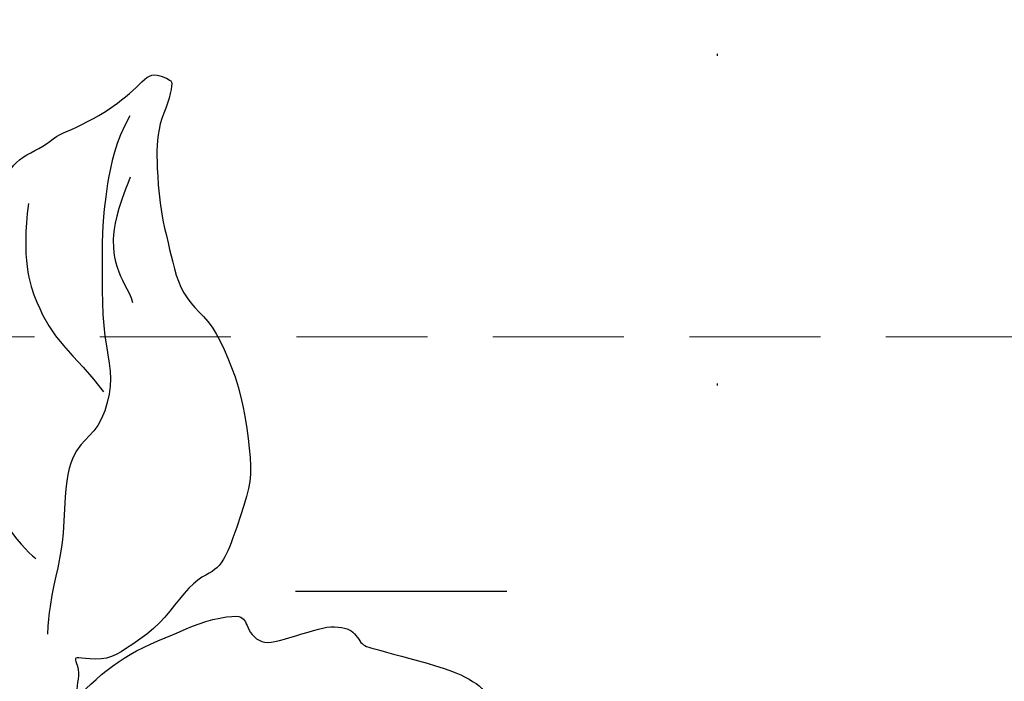
# Model space of a CAD drawing. Units: millimetres. Extents: x 4237 to 8437, y 3463 to 4948.
# Drawn here: x 6927 to 6975, y 4138 to 4170 of the extents above; entities that cross this region are included whole.
import ezdxf
from ezdxf.xclip import XClip

# ---------------------------------------------------------------- set-up
doc = ezdxf.new("R2010")
doc.units = ezdxf.units.MM
doc.header["$XCLIPFRAME"] = 2
doc.linetypes.add('DOT', pattern=[6.35, 0, -6.35])
doc.linetypes.add('HIDDEN', pattern=[9.524999999999999, 6.35, -3.175])
for name, color, linetype in [('A-04.尺寸標註', 4, 'Continuous'), ('H-08.木作(細線)', 8, 'Continuous'), ('IE-DIM', 3, 'Continuous'), ('文字', 4, 'Continuous'), ('格子', 1, 'Continuous')]:
    doc.layers.add(name, color=color, linetype=linetype)
doc.styles.add('CHINA', font='SIMPLEX.shx')
doc.styles.add('新細明體', font='txt')
doc.dimstyles.new('5', dxfattribs={"dimtxt": 12.5, "dimasz": 3.75, "dimexe": 2.5, "dimexo": 2.5, "dimgap": 1.5, "dimtad": 2, "dimdec": 0, "dimtxsty": '新細明體', "dimblk": 'ARCHTICK', "dimcen": 5, "dimclrd": 8, "dimclre": 8, "dimclrt": 4, "dimadec": 0, "dimazin": 0, "dimtfac": 1, "dimtdec": 0, "dimtix": 1, "dimtmove": 2, "dimatfit": 3, "dimldrblk": 'OPEN90', "dimfxl": 1.25, "dimlwd": 9, "dimlwe": 9, "dimarcsym": 0})
doc.dimstyles.new('DN-1', dxfattribs={"dimtxt": 2.6, "dimasz": 1, "dimexe": 1, "dimexo": 2, "dimgap": 0.5, "dimtad": 1, "dimdec": 0, "dimzin": 9, "dimdsep": 46, "dimtxsty": 'CHINA', "dimblk": 'ARCHTICK', "dimcen": 2, "dimdle": 1, "dimclrd": 5, "dimclre": 8, "dimclrt": 4, "dimadec": 1, "dimazin": 2, "dimtfac": 0.4166666666666667, "dimtdec": 0, "dimtix": 1, "dimtmove": 2, "dimatfit": 0, "dimldrblk": 'CCC', "dimfxl": 4, "dimfxlon": 1, "dimtzin": 0, "dimlwd": 25, "dimlwe": 25, "dimarcsym": 0})

# ---------------------------------------------------------------- blocks, each defined once
blk = doc.blocks.new('SE-21167L')
at = {"layer": 'H-08.木作(細線)'}
for points in [[(-46.71259309665766, 65.41597761627054), (-47.94406934973085, 66.80423384858295), (-48.32298488193192, 67.4142254156177), (-48.64927340007853, 67.90852896333672), (-48.6176971916575, 68.47645204438595), (-48.30193407629849, 69.54919568885816), (-48.17290559096728, 70.70592698687688), (-48.2467473866418, 71.58078889577882), (-48.51046926388517, 72.26592194539262), (-48.99571652797749, 73.35159412102075), (-49.32273210951826, 73.85753859189572), (-49.85077814065153, 73.96666886296589), (-50.12151695310604, 74.0854358896031), (-50.96015002706554, 74.24379178410163), (-51.24409561080392, 74.32296994287753), (-51.8317989979987, 74.1052305350313), (-52.2213997837971, 73.92048163892468), (-52.65722426929278, 73.50479704578174), (-52.7232581260032, 73.45860982174054), (-52.80910317099188, 73.44541353249224), (-53.60253559047123, 74.25869191199308), (-54.24306503171101, 74.67437650519423), (-54.72511424816912, 74.91191055846866), (-54.98372296185698, 75.03387799294433), (-57.05719121859875, 75.03387799294433), (-57.49301673541777, 74.77409632503986), (-58.15335633361246, 74.2264484159532), (-58.47295071213739, 73.89131038216874), (-58.81266154244076, 73.65535707492381), (-58.80437611363595, 73.47735712252324), (-58.85823243198683, 73.20000874309335), (-59.0032315608114, 73.0758226805483), (-59.26949764427263, 73.02583735156804), (-60.00277665449539, 73.06723242375301), (-60.50405643985141, 73.09206963627366), (-60.71119731583167, 73.12104673666181), (-60.85205373022472, 72.92234903667122), (-61.05090814607684, 72.68225626449566), (-61.34504808677593, 72.5042563120951), (-61.29533448279835, 72.18965190241579), (-61.31913678511046, 71.70668302691774), (-61.00774017523509, 71.17706585879205), (-60.66321525711101, 70.61434777633986), (-60.37832088139839, 70.3627798964153), (-60.23918569931993, 70.18403377436334), (-60.36506976431701, 70.15093285997864), (-61.18662767717615, 70.03176906058798), (-61.86905040789861, 69.63455597305438), (-62.51834586169571, 69.30354556028033), (-63.34802522731479, 68.96403921931051), (-63.71242527401773, 68.63302880647825), (-63.69917415699456, 68.44104240328306), (-63.44078098400496, 68.14975283393869), (-63.08300598018104, 67.8915646019741), (-62.71197985927574, 67.63999629905447), (-62.4999650803511, 67.47449130413588), (-62.43371052638395, 67.35532708180835), (-62.71688573237043, 66.22845610539662), (-62.98178328661015, 65.4661571016768), (-62.86485705507221, 64.71273007197306), (-62.62115159397945, 63.6963315414032), (-62.59995950089069, 62.79639511770802), (-62.2509670102736, 61.9769599926658), (-62.36752197536407, 60.28296201868216), (-62.44169275427703, 59.04422608483583), (-62.46872919949237, 57.78105605620658), (-62.55368526768871, 56.64567307772813), (-62.55368526768871, 56.4016189230606), (-62.77669365762267, 56.36978573567467), (-63.70058806322049, 56.65628399915295), (-65.36784548737342, 57.10194862261415), (-66.50412903213874, 57.3778359646094), (-67.94837703509256, 57.59005693189101), (-68.776696121844, 57.65372330666287), (-69.891741165251, 57.72800060291775), (-70.58200689894147, 57.65372330666287), (-70.66696193587268, 57.51577963563614), (-71.61209484288702, 57.44150233938126), (-71.9306795829907, 57.22928094916278), (-71.90944005030906, 56.76239448279375), (-71.61209484288702, 56.7199503739248), (-69.46819528506603, 55.65893182938453), (-68.07555950130336, 54.74255683174124), (-66.02057206153404, 53.35102489776909), (-64.8317357560154, 51.55221462313784), (-62.6051015406847, 49.18380619265372), (-61.04263199894922, 47.35105662030401), (-59.9217291965615, 46.34983232076047), (-58.34227627905784, 45.70497551187873), (-55.79477094131289, 44.55102204607101), (-53.60391649522353, 43.8213163583423), (-52.80569886427838, 43.31221885542618), (-51.52954482357018, 42.04864317108877), (-50.52752565179253, 40.89468970528105), (-50.15389241557568, 40.4874117875006), (-50.10294228821294, 40.30074290052289), (-50.74830953706987, 40.50438164785737), (-52.05602947319858, 40.72499025560683), (-53.4996153843822, 41.20014761487255), (-55.28286881139502, 41.25105761893792), (-56.72645472257864, 41.11529831303051), (-58.45875905349385, 40.53832136857091), (-59.49474394560093, 39.92740470345598), (-60.64961246831808, 38.99406026839279), (-61.44783113058656, 38.41708332399139), (-61.95733240438858, 38.06071541033452), (-62.5517505571479, 37.63646763219731), (-62.85745029017562, 37.60252791148378), (-63.29901806078851, 37.5007083262899), (-63.70661907986505, 37.16131027298979), (-64.31802060839254, 36.56736346823163), (-64.25008710520342, 36.09220610902412), (-63.65312474622624, 35.23413428600179), (-62.49431461183121, 35.03230005089426), (-61.5693930357811, 34.98980856622802), (-61.30361062992597, 34.91544878523564), (-60.26142868259922, 33.95466104289517), (-59.19830009056022, 33.5085006650188), (-58.5285292941262, 32.94548944447888), (-58.16706534591503, 32.49932906666072), (-57.81623302400112, 31.94694061152404), (-57.46536151284818, 31.00897999206791), (-57.444099291577, 30.36098580207909), (-57.23109550023219, 29.2109180020052), (-56.85900095710531, 28.02115769934608), (-56.5400624825852, 27.19257480517263), (-56.09354758699192, 26.85264335054671), (-55.77460911253002, 26.67205464630388), (-55.38125234819017, 26.49146594206104), (-55.27493917959509, 26.40648339566542), (-55.20051985845203, 26.14091172203189), (-55.32809524820186, 25.73724325187504), (-55.30660511070164, 25.36078290169826), (-55.25344904209487, 24.41534831887111), (-54.82819739897968, 23.79922242520843), (-54.2860019923537, 22.96001676557353), (-53.44529601430986, 22.03155923407758), (-52.9456250500516, 21.63851352932397), (-52.89246898138663, 21.61726757546421), (-52.96688727126457, 21.45792482508114), (-53.48782045667758, 21.05425593192922), (-53.77486508374568, 20.43813046126161), (-53.85997172107454, 19.70046436175471), (-53.82807787362253, 18.71253871713998), (-53.46661392541137, 17.1722241944517), (-52.81810535019031, 16.17367536149686), (-51.61913037765771, 14.80122701224172), (-51.21107661991846, 14.61435043287929), (-51.02405116445152, 14.61435043287929), (-50.9730443158187, 14.47844011645066), (-51.02405116445152, 14.24059727421263), (-50.88803358894074, 13.88383301073918), (-48.21601580933202, 11.4857063862728), (-46.31176253315061, 9.277164801605977), (-45.23727215756662, 7.981943318271078), (-43.09498760860879, 6.877672737406101), (-42.00684287940385, 6.43596442049602), (-40.85068936244352, 6.130165997019503), (-40.49364142195554, 6.368009262252599), (-39.93256711825961, 6.43596442049602), (-39.09945663221879, 6.181132682890166), (-37.90929820568999, 5.977267208218109), (-36.80415153736249, 5.705446575360838), (-36.63412905234145, 5.569536258932203), (-36.7191397792194, 5.467603733122814), (-37.55225129652536, 4.618164466810413), (-38.36835984344361, 4.108500991656911), (-39.20147032948444, 3.972590675228275), (-39.79654954274883, 3.66679267474683), (-40.2216062709922, 3.49690499069402), (-40.91869815019891, 3.479916095384397), (-42.09185463760514, 3.259061725402717), (-42.68693385081133, 2.88530856667785), (-42.80594948719954, 2.171779616852291), (-42.68704007426277, 0.9920109656522982), (-42.48301267973147, 0.3294482787605375), (-42.43200583109865, 0.07461654115468264), (-42.51701758924173, 0.05762806884013116), (-42.97607819573022, 0.1765494900173508), (-43.33312613615999, 0.431381227564998), (-43.28211928752717, 0.8561006492236629), (-43.35012807528256, 1.433719282562379), (-43.57115740893641, 2.334124811750371), (-44.65964040311519, 5.073571595479734), (-44.7956590099493, 5.294425542466342), (-45.11870204086881, 5.532268807699438), (-45.39073822315549, 5.736133859376423), (-45.86680076876655, 6.908360021479893), (-46.39387119421735, 7.723821497114841), (-47.50054108619224, 8.647706413059495), (-48.04461345076561, 8.817594097112305), (-48.92873078543926, 9.259302414080594), (-49.47280315007083, 9.650044468056876), (-50.06788236333523, 10.4655063667451), (-50.18689799972344, 10.72033810429275), (-50.69696545478655, 10.78829326253617), (-51.41106030443916, 10.90721468365518), (-52.24417182174511, 11.65472100110492), (-52.85790923482273, 12.27063708746573), (-54.13307838817127, 12.84825572080445), (-55.18721923918929, 13.17104261659551), (-56.27536396845244, 13.27297514246311), (-56.78543142351555, 13.03513230016688), (-57.15948130306788, 12.79728945792885), (-57.38051063677995, 12.40654740389436), (-57.51652821223252, 11.89688392874086), (-57.72055560682202, 11.79495097987819), (-57.90758003096562, 11.87989503343124), (-58.3836436078418, 12.35558071796549), (-58.62167488061823, 12.71234540437581), (-59.09773845749442, 12.8142779301852), (-59.55680009524804, 12.91621087904787), (-60.20288512582192, 12.93319935136242), (-61.01899367274018, 12.93319935136242), (-62.03912961418973, 12.62740135082277), (-64.01824979379307, 11.46838120702887), (-64.95337397709955, 10.53399831027491), (-66.36456070595887, 9.412738411105238), (-67.75874652701896, 7.900736880954355), (-68.96590689261211, 6.91538772120839), (-70.05405162181705, 6.133903613197617), (-71.19485946046188, 5.383599159598816), (-72.33401103829965, 4.755014263326302), (-72.73599768412532, 4.398249999911059), (-72.60921742324717, 3.400990889815148), (-72.36270890070591, 3.081449239805806), (-71.39810822682921, 1.373247816751245), (-70.6142637624871, 0.5048912042402662), (-69.45553613168886, -0.5507582182763144), (-68.27976840385236, -1.351008239027578), (-67.53000413358677, -1.623434182954952), (-66.30311611463549, -2.21936485148035), (-65.91119388246443, -2.423684203706216), (-65.51927165029338, -2.985562210844364), (-65.09326819272246, -3.547439794929232), (-64.25830343720736, -4.024184668145608), (-63.25293667986989, -4.586062675283756), (-62.80989415658405, -4.807408569671679), (-62.7417337683728, -4.960647872358095), (-63.0654956123326, -5.062807548500132), (-64.29238363128388, -5.641712097800337), (-66.1168270042399, -6.975036031682976), (-67.10515263321577, -7.894472270738333), (-67.71873947710264, -9.32993346179137), (-68.89450720499735, -11.69663128565298), (-69.55907202127855, -13.48442456015619), (-69.5417462553014, -15.14190421352396), (-69.42246557597537, -15.55054291797569), (-68.9453428585548, -16.33376639650669), (-67.23846718296409, -17.24297325889347), (-65.26181489374721, -17.95809056865983), (-62.09235477965558, -19.49048486439278), (-58.39259009709349, -20.99091188213788), (-56.63745906949043, -21.9954812550568), (-54.59264536079718, -22.60843888879754), (-53.92808157578111, -22.72762510710163), (-53.21239646838512, -22.8127582410234), (-51.84918870427646, -22.62546543095959), (-50.21333835605765, -22.19980060734088), (-49.22501169581665, -21.94440162851242), (-46.52740025345702, -20.34535881743068), (-46.1525170870591, -19.9878001625766), (-45.86283543717582, -19.7153746415861), (-45.81171514606103, -19.63024193065939), (-45.5901938843308, -19.69834809942404), (-45.18123155517969, -20.20914605696453), (-44.38034596247599, -20.73697097972035), (-43.01713716704398, -21.26479547948111), (-41.70504969410831, -21.33290207124082), (-40.23960031644674, -21.43506132432958), (-39.23423355910927, -21.33290207124082), (-39.31943404435879, -21.57127450784901), (-40.32480080169626, -21.92883316270309), (-42.0799318292411, -22.37152452854207), (-43.49426091578789, -23.1036683805869), (-44.47726299695205, -24.18474890565267), (-45.91821188526228, -25.77882105944445), (-47.73991407454014, -28.08227339218138), (-48.35746418737108, -29.16212849016301), (-48.82145335548557, -29.8870678289677), (-48.9415322575951, -32.37244934862247), (-49.01014847843908, -34.13792732870206), (-48.80429878458381, -35.45775083726039), (-48.09960419428535, -36.49417877750238), (-47.39628328965046, -37.95112660870655), (-46.14402952435194, -39.75088566937484), (-45.57794209278654, -40.24796197330579), (-45.06331734242849, -40.48792996088741), (-44.23991753568407, -40.52221104153432), (-43.84537168755196, -40.29938380577369), (-43.43367229984142, -39.27095011726487), (-43.10774370381841, -38.68817090016091), (-43.17635992466239, -38.07111060246825), (-43.1420518142404, -37.89970519923372), (-42.25003475532867, -37.64259645983111), (-40.55177349183941, -36.88841183949262), (-39.86560715810629, -36.35705445491476), (-38.61335339274956, -35.89425923163071), (-37.65272011305206, -35.70571307651699), (-37.10378725227201, -35.65429124404909), (-37.39540773787303, -35.73999415716389), (-39.07651546178386, -36.66558460373199), (-40.60323617316317, -37.81400228606071), (-41.08355281304102, -38.32821934187086), (-40.99778202129528, -38.89385780709563), (-41.49525220075157, -39.88801041495753), (-42.11280231364071, -40.74503827723674), (-42.40430626278976, -41.86653674760601), (-42.59300138580147, -42.91211118799401), (-42.54153973580105, -44.00910703785485), (-42.36999712104443, -44.38619934796588), (-41.70098535821307, -44.47190226113889), (-41.30643951002276, -44.7632920811302), (-41.08343524532393, -45.19180580077227), (-41.3922103017685, -45.56889853393659), (-42.23276467935648, -46.01455300539965), (-42.43861437321175, -46.59733222250361), (-42.21474794537062, -47.7552119618631), (-41.63150594290346, -49.12645687995246), (-41.32273191778222, -49.96634483640082), (-41.3913481386262, -50.37771822721697), (-40.89387795922812, -51.66326023213333), (-40.19055705459323, -52.70883467246313), (-38.83537792670541, -53.08592698263237), (-36.46810386900324, -53.03450515016448), (-34.27237139479257, -52.88024007569766), (-32.12319676001789, -51.81528975861147), (-31.47133853670675, -50.40976375993341), (-30.90525110514136, -49.39847040019231), (-30.35631824436132, -48.74712902185274), (-29.70446002110839, -48.54144211491803), (-28.94967643520795, -48.54144211491803), (-28.16058577015065, -48.35289595986251), (-27.1141816987074, -48.04436581098707), (-25.1929161704611, -47.37588410382159), (-24.81552386190742, -47.18733794870786), (-24.60967416805215, -47.35874335194239), (-24.54105794714997, -47.77011716581183), (-23.64473832305521, -49.53737893118523), (-22.73556772462325, -50.56581261969404), (-20.74568494420964, -52.0227604508982), (-17.41581608261913, -53.38807746564271), (-16.12641401879955, -53.8266746274312), (-13.520177428436, -53.77185019367607), (-11.84669819800183, -53.16877888474846), (-10.91393980674911, -52.92206787556643), (-9.35019764630124, -50.7016692153411), (-8.527175293769687, -49.79706204042304), (-8.193866746500134, -49.48288612841861), (-7.935863403254189, -47.86090113886166), (-7.882113308354747, -46.92637992149685), (-7.667109834845178, -46.82970526901772), (-6.559844885370694, -47.08750434225658), (-3.91530907060951, -47.54939392540837), (-1.128696818777826, -48.19350921764271), (-0.730941578745842, -48.24721735785715), (-0.7416918040253222, -48.34389201033628), (-1.225448846002109, -48.36537526641041), (-1.956457974622026, -48.67688247986371), (-3.450728970172349, -49.43953764840262), (-4.106487553392071, -49.58992044109618), (-5.138500926201232, -50.07329370337538), (-5.471755846054293, -50.62111631094012), (-5.654508643900044, -51.14745608536759), (-6.127514429332223, -51.80269497341942), (-6.708022467209958, -52.12494381493889), (-7.342280599928927, -52.50090037367772), (-7.63253461883869, -53.10243154451018), (-8.019539633649401, -53.85434508498292), (-8.694665948103648, -54.28685318102362), (-8.746243103174493, -54.90528695535613), (-8.625897095480468, -55.78140178631293), (-9.227629196597263, -56.38265673897695), (-9.433936785673723, -56.69187383766985), (-9.57147552218521, -57.29312879039207), (-9.623052677314263, -58.51281794038368), (-9.657438134890981, -59.18278817989631), (-9.880938452784903, -59.85275841940893), (-10.32793908863096, -60.67733678524382), (-10.55206952814478, -62.05889948667027), (-11.01547395158559, -65.0022223200067), (-10.42861210159026, -66.98512922681402), (-9.492737135093194, -69.29545824881643), (-8.50181160995271, -70.50563035189407), (-6.685112235601991, -71.57828305166913), (-5.336351891455706, -71.79831468925113), (-4.400476924958639, -71.74330667412141), (-2.748932320449967, -71.93583409261191), (-1.73048048466444, -71.7158028780832), (0.278897907526698, -71.27574002591427), (1.269824463990517, -70.42311854072614), (1.902916201390326, -69.70801688189385), (1.79281302151503, -69.18544264155207), (1.820339332160074, -68.38782917143544), (2.068070971232373, -67.94776631932473), (2.508482659526635, -68.05778192658909), (3.031471217051148, -68.47034055966651), (3.251676545594819, -68.77288400841644), (3.664562954509165, -68.91040341177722), (4.187551512033679, -68.58035658992594), (4.903221150045283, -68.08528614568058), (5.701467657345347, -67.39768785989145), (6.750082826591097, -66.92072345037013), (7.160058919340372, -66.6377682237071), (7.695219858782366, -66.32203440758167), (8.851897273911163, -65.30669295071857), (9.014048910990823, -65.2310823626467), (9.014048910990823, -65.49031836231006), (8.873517354717478, -66.5920716781402), (8.938377597020008, -67.24016188876703), (10.60659618861973, -70.08916151925223), (12.16109587799292, -70.88798476546071), (14.42622423259309, -72.13059875107137), (15.71423817251343, -72.75190553237917), (17.53522361133946, -73.55072920158273), (21.08836590585997, -75.03387799294433), (25.66461839829572, -74.42878982640104), (29.59160740714287, -73.15033727907576), (31.98262601450551, -72.23358073655982), (34.09561970608775, -71.42794594285078), (35.20772143185604, -71.26126289664535), (35.79157499258872, -71.01123811589787), (36.70905886485707, -69.98335940163815), (38.12698923557764, -68.31652893981664), (38.29380439128727, -68.37208981422009), (41.91634875390446, -69.62283510313137), (47.53246380988276, -71.09520208154572), (53.82604725263081, -72.59754570620134), (58.41346764506306, -73.34761920251185), (62.36142908106558, -73.90322963846847), (66.9210467756493, -74.59774226037553), (68.54958626936423, -74.89237605716335), (69.64993328799028, -74.90326192777138), (71.03353904758114, -74.89237605716335), (71.9727162225754, -74.8593889294425), (72.52833806653507, -74.09737587283598), (72.73599768418353, -73.29181975690881), (72.53923267318169, -71.44121752592037), (72.32134157198016, -71.11464056209661), (72.01668241620064, -70.75118995882804), (71.22138128918596, -70.28309625427937), (70.67665508313803, -70.16335125471232), (70.20819009217666, -70.13069364294643), (70.08835045062006, -70.16335125471232), (70.33892434037989, -69.79323080851464), (70.75291629822459, -68.71552708174568), (70.49144780181814, -67.59427987254458), (70.22982564242557, -66.71989468316315), (69.70688761834754, -66.13205640204251), (69.1512668057112, -65.78370769700268), (68.70459102798486, -65.69662030931795), (67.77855565270875, -65.72927792108385), (67.17935641360236, -65.71839205047581), (67.20114562683739, -65.6857344386517), (67.54977097618394, -65.4135872508632), (67.93093679542653, -64.5615613477421), (67.96361958398484, -63.01576433941955), (67.6041006592568, -62.11223496508319), (67.02669063338544, -61.43730929627782), (66.52554182254244, -61.197819720197), (66.31854532798752, -61.1216182030621), (65.17114235414192, -61.00621105480241), (62.46328395878663, -60.84255921700969), (60.90189830877353, -60.84255921700969), (57.89563453418668, -60.61127623805078), (55.95209198986413, -60.48035476781661), (54.20508654031437, -60.04394958511693), (51.13939538854174, -59.3006948272814), (49.33672988461331, -58.60875615215627), (47.27834948239615, -57.82883671618765), (44.4534400687553, -56.49987559049623), (41.397701950802, -55.20386352267815), (40.83711648121243, -54.87436871411046), (40.58229984133504, -54.08146956411656), (40.19758430274669, -53.07101966376649), (39.21930864936439, -51.64320967247477), (38.64620531385299, -50.72605170425959), (37.5909867589362, -48.68318558292231), (37.2282553485129, -47.32127497642068), (37.43658840213902, -45.01940042868955), (38.19502689957153, -42.7129384605214), (39.68045969196828, -40.71824511891464), (41.61502790200757, -39.55403139750706), (42.83512483950472, -39.35633451241301), (43.75844171957579, -39.51009875640739), (44.18712448311271, -39.575997718086), (45.12143291160464, -39.26846923009725), (45.41821296903072, -38.84012640191941), (45.51713999861386, -38.29096881055739), (45.35226161597529, -37.9614740019897), (45.09944878349779, -37.71984489867464), (44.48347242770251, -37.20588037307607), (43.77999270358123, -35.15203109150752), (43.51618832268286, -33.69127161934739), (43.2413913620403, -32.77967016160255), (42.49394441302866, -32.58197327639209), (41.71352281869622, -32.38427639129804), (40.19664479250787, -32.36231049365597), (38.29505225899629, -32.42820903239772), (37.22884112439351, -32.45017535297666), (36.88809384201886, -32.43919219268719), (36.63528100954136, -32.24149573053), (36.22858134284616, -31.93396724254126), (35.86584993236465, -31.86806828080444), (35.11840401461814, -31.99986620421987), (34.48087564355228, -32.38427639129804), (33.33431833202485, -33.15186710824491), (32.54290415800642, -33.66807564167539), (32.0043028165237, -33.72299102012767), (31.45470992662013, -33.43742927565472), (31.15792883792892, -33.04203592834529), (30.93809168192092, -32.8553222034825), (30.57536027149763, -32.81138956232462), (29.19038495136192, -33.52529455797048), (28.25197196641238, -34.36202525236877), (26.9769162555458, -35.3505088321981), (25.94368079747073, -36.40489137370605), (25.17424972029403, -37.4153416971094), (24.42382026440464, -38.74922272021649), (24.32489426614484, -38.88102064369014), (24.19299156003399, -38.375795693486), (24.10505607887171, -37.62894121697173), (23.83026014955249, -37.28846324811457), (23.65439021855127, -37.02486782422056), (24.072080402344, -37.00290150364162), (25.28118579142028, -36.68439027830027), (25.86375435790978, -36.02540108415997), (27.04107006039703, -34.59395922633121), (27.59066295030061, -33.22106545948191), (28.1420698891161, -31.8311688384274), (28.80158238834701, -31.21611228532856), (29.10935399413574, -30.80973577772966), (29.34018372982973, -30.095830782142), (29.43242590141017, -27.3702566625434), (29.36211010540137, -26.14070741366595), (28.71169053943595, -24.50716356263729), (27.79758622287773, -22.59257982292911), (26.60082853585482, -20.9525332134217), (25.40546206664294, -19.67028932907851), (24.35072718939045, -19.16090461006388), (23.36630707682343, -18.44074008020107), (22.69830804620869, -17.33414596767398), (22.04788848024327, -16.24511645169696), (21.25574105512351, -14.8146927516791), (20.60532045783475, -13.05819376424188), (20.31348340015393, -12.18027569004335), (20.12718397681601, -11.08857789845206), (20.25117458315799, -10.00107879162533), (20.18917928001611, -9.03747176314937), (20.03763451811392, -8.913579684740398), (19.6243324970128, -8.851633645535912), (19.06637476856122, -8.872282325290143), (18.749510229507, -9.354085416474845), (18.34998528624419, -10.09743957902538), (17.75069735565921, -10.93715410603909), (17.05930235330015, -11.75189436896471), (16.01227125409059, -12.7155009743874), (15.53008590661921, -13.08029502141289), (15.08922972989967, -13.7823514015181), (14.37711290520383, -14.39920104591874), (13.90181558101904, -15.04619399801595), (13.75027185038198, -15.77578209206695), (13.46771542174974, -16.78913799324073), (13.10683106165379, -18.22269569034688), (13.08921343908878, -19.49019003432477), (13.03635954007041, -20.56403939728625), (12.61352628510213, -21.40903590858215), (12.08498420077376, -22.41246868419694), (11.76785977522377, -23.32788135990268), (11.52120687131537, -24.71860452037072), (11.33649461192545, -24.88591868057847), (11.23277721431805, -25.3306899308227), (11.15066649066284, -25.30046286934521), (10.9605162095977, -24.81682819395792), (10.52835694863461, -24.31160239776364), (9.98456097120652, -23.59434006171068), (9.452384601230733, -23.159268170828), (8.574638610705733, -22.61370183812687), (8.270538417214993, -22.32365419284906), (7.973348935425747, -21.63306403753813), (7.475048563035671, -20.92450447601732), (6.922137995250523, -19.61928922630614), (6.652594454353675, -18.25882654415909), (6.479657527990639, -17.05355149653042), (6.666265308740549, -15.43757097300841), (7.416172929049935, -13.91515056276694), (9.254571793950163, -12.46679214242613), (10.2091255862033, -11.63663569325581), (10.77276472200174, -10.99230086471653), (10.89744629641064, -10.60470930475276), (11.29305850423407, -9.853847338934429), (11.1891575360205, -9.445492466562428), (11.16145074862288, -9.37627973331837), (11.02984196180478, -9.348594470822718), (10.4202864523395, -9.362437102070544), (9.04185985919321, -9.362437102070544), (8.716302529617678, -9.362437102070544), (8.210647988365963, -9.632366930949502), (7.531825510493945, -9.784634605690371), (7.060804969107267, -9.909217863925733), (5.382649844454136, -10.3112624422065), (4.752313728851732, -10.62964126892621), (4.128904825716745, -11.19026423903415), (3.566781694360543, -11.96083286660723), (3.19273697125027, -12.68064546154346), (2.881032004021108, -13.14437085890677), (2.195282313739881, -13.45582815847592), (0.9873010368319228, -14.38046093611047), (0.1699425596161745, -15.25946315593319), (-0.2595167694380507, -15.94466896128142), (-0.4396129498491064, -16.08309442776954), (-0.4534663435188122, -15.33559699333273), (-0.4603935559862293, -13.83368059730856), (-0.3435261083068326, -13.01496076292824), (0.0107992117991671, -12.34227614098927), (0.5245710806339048, -11.9528271938907), (1.197789498255588, -11.8112093564705), (1.552114818361588, -11.75810272031231), (1.835574661905412, -11.36865419620881), (2.207616608997341, -10.50124510074966), (2.841967558371834, -8.34584737609839), (3.074858853884507, -7.149069525650702), (2.964364812942222, -6.146674365794752), (2.676022816100158, -4.695027130888775), (2.676022816100158, -4.417995154450182), (3.119625332881697, -4.152044474030845), (4.939562975428998, -1.885989876114763), (6.548854368273169, 0.535377986903768), (7.225348180625588, 2.5521700475947), (7.668950697523542, 3.859760857827496), (8.334354988415726, 5.311407669738401), (8.922128503676504, 6.175747486937325), (9.377360940910876, 6.721956354624126), (9.355180866608862, 7.231695123540703), (9.199919315404259, 7.741433469404001), (8.811767499893904, 7.985221557901241), (7.780391467735171, 8.32874131022254), (6.038024785695598, 9.010231918247882), (4.58522631105734, 9.36483296653023), (3.942002094408963, 9.386995135457255), (1.834889881662093, 9.442401615378913), (0.537351926905103, 9.032394510228187), (-0.03933103557210416, 8.8218503096723), (-0.2749593896442093, 8.989879337605089), (-1.029083977686241, 9.632593235233799), (-1.195435050409287, 9.787731378921308), (-1.073444126232062, 9.876381323731039), (-0.9181825749692507, 10.34179490874521), (-0.9514532020548359, 10.5080139253987), (-1.139984349021688, 10.74072114087176), (-1.483776015986223, 11.06207787821768), (-1.993919786938932, 11.35019115061732), (-3.380178038787562, 11.62722312699771), (-3.657429482904263, 11.76019825570984), (-3.524348005943466, 11.91533597640228), (-3.346907411701977, 12.02614893618738), (-3.169466817518696, 12.30318091256777), (-3.23600704036653, 12.53588770510396), (-3.391267560306005, 12.89048833033303), (-3.691301355254836, 13.27014781936305), (-4.274444353359286, 13.71409549127566), (-4.72568670794135, 14.00543582043611), (-5.660706730384845, 15.0639163730084), (-6.227559383318294, 15.89686207537306), (-6.56100199901266, 16.1411928711459), (-7.194543381338008, 16.47437115211505), (-8.322547685122117, 17.1236076891073), (-8.733048707363196, 17.38083656015806), (-8.816540335887112, 17.71453809045488), (-8.517361484875437, 17.89529345615301), (-7.989066911512055, 18.54454733611783), (-7.300920490233693, 19.17122154746903), (-6.87645985087147, 20.10478255781345), (-5.932263360242359, 21.24404020409565), (-5.415628614835441, 22.18748796224827), (-4.988067900936585, 23.48695381410653), (-4.346726830059197, 24.80422029580222), (-3.735009725030977, 25.96701485669473), (-3.5202764509595, 27.98748192976927), (-3.502382441132795, 28.77421249024337), (-3.967637008929159, 30.04370973288314), (-4.236053343687672, 31.67081173724728), (-4.361314506211784, 33.2621530116885), (-4.425091888115276, 34.11924347776221), (-4.873155789682642, 35.12658772192663), (-5.298816857161, 35.60787433176301), (-5.71327496052254, 35.79815055138897), (-6.3965722299763, 36.17870299058268), (-6.889442831045017, 36.34659369796282), (-8.412859271338675, 36.39136429945938), (-9.499413742800243, 36.27943716122536), (-11.25124462443637, 36.06752752099419), (-12.11376766074682, 35.4631212282693), (-12.55062962957891, 34.85871451254934), (-13.21152303356212, 34.45577698410489), (-13.5699745673337, 34.07522496784804), (-14.13005367084406, 33.9744903742685), (-15.03738237533253, 33.88494874822209), (-15.33982527686749, 33.90733426046791), (-15.33982527686749, 33.98568291886477), (-14.83575377438683, 34.50054800859652), (-14.33168227184797, 35.88844426901778), (-13.31132357049501, 38.10973249538802), (-12.39279293327127, 39.63194140628912), (-11.11505482258508, 41.31446131150005), (-9.759662216471042, 42.95978990528965), (-8.729116377304308, 43.53061814111425), (-7.709771439549513, 44.00071220635436), (-6.724031268619001, 44.045483230846), (-5.771895864512771, 44.01190475100884), (-5.132021296012681, 44.43075379717629), (-4.874384062713943, 44.65460807370255), (-5.05360982962884, 45.3485564153525), (-5.434464197489433, 45.75149394385517), (-5.927333767351229, 46.17681698460365), (-6.151366233767476, 46.59094748069765), (-6.35299483477138, 47.16177571652224), (-6.991760760545731, 48.0279204690014), (-8.055912397860084, 48.96810817642836), (-9.209676402970217, 49.35985316027654), (-10.11700510745868, 49.50535835541086), (-11.24836627847981, 49.62847803824116), (-11.90925968240481, 49.56132192449877), (-12.03247681702487, 49.59489998139907), (-11.42759101407137, 50.16572821722366), (-11.20119894330855, 50.53462069830857), (-11.48186191322748, 50.98332583613228), (-11.88601737370482, 51.29741926339921), (-12.44734331354266, 51.47690140310442), (-13.25565320323221, 51.52177183231106), (-13.6036752446671, 51.51055433077272), (-13.65980866365135, 51.70125397207448), (-13.46895710157696, 52.07143575308146), (-12.97499023331329, 52.57622882159194), (-12.73946810269263, 53.13062186737079), (-12.71701473509893, 53.71393871575128), (-12.75069478648948, 54.80204863270046), (-12.73946810269263, 55.80041726824129), (-12.77314815408317, 56.09207569243154), (-12.95277200103737, 56.31642826134339), (-13.2783417062019, 56.40616954269353), (-14.16646665555891, 56.68055016349535), (-15.39015765819931, 57.02829651837237), (-16.51281056919834, 57.17412573046749), (-16.81592690671096, 57.15169072739081), (-16.77102017152356, 57.35360787023092), (-16.34441237471765, 57.88083636487136), (-16.29041992535349, 58.44459967705188), (-16.42513806838542, 58.96061067009578), (-16.7170277221594, 59.15131031139754), (-17.10995649878168, 59.2747040973627), (-18.31119516515173, 59.14009238686413), (-19.11950505478308, 58.88208689034218), (-19.33280895318603, 58.89330481487559), (-19.65837865835056, 59.06156903004739), (-20.15234552661423, 59.48783916473622), (-21.86629898386309, 60.6314494672697), (-23.07021179964067, 61.32849077519495), (-23.94782990950625, 61.66576875920873), (-24.8141965844552, 61.90186334803002), (-25.55679644423071, 62.1379579367931), (-25.98435406427598, 62.1379579367931), (-27.15451257536188, 61.96931894478621), (-28.06588498991914, 61.50837222568225), (-29.32834239385556, 61.11374069895828), (-30.83604601450497, 60.01196623319993), (-31.72491555922898, 59.10131567640929), (-31.85993380931905, 58.75279481097823), (-31.91619201510912, 58.71906701254193), (-32.33249820023775, 59.12380059337011), (-33.03352859732695, 59.51748418010538), (-33.58485303254565, 59.65239537367597), (-34.12492500152439, 59.64115249220049), (-34.49622544710292, 59.64115249220049), (-34.58623795758467, 59.45002858323278), (-34.5299797517946, 59.31511738966219), (-34.54123118671123, 59.04529500246281), (-34.76626194722485, 58.87665601045592), (-35.21632243704516, 58.44943708973005), (-35.45260463253362, 58.31452589615947), (-35.65513149200706, 58.29204055620357), (-35.94767189322738, 58.30328301468398), (-36.37522951327264, 58.22458495938918), (-36.83654143800959, 57.95476257218979), (-37.67217137914849, 57.58803880529013), (-38.28493421792518, 57.13762813684298), (-38.34276308689732, 56.86088760651182), (-38.44136835227255, 56.62864484352758), (-38.65266534942202, 56.60049385949969), (-39.13160624098964, 56.60049385949969), (-39.2654281881405, 56.6567954045604), (-39.10343330801697, 57.23388402059209), (-38.97665510972729, 57.74059623409994), (-38.96419499639887, 59.04150493443012), (-39.16161694267066, 60.9460462629213), (-39.88634032465052, 63.55394976842217), (-40.62656717328355, 65.75482830934925), (-41.20430411992129, 67.03566741512623), (-42.34036387357628, 69.23307821300114), (-43.02976538159419, 70.13649506965885), (-43.27840146690141, 70.36234928382328), (-43.58354739414062, 70.36234928382328), (-43.83218347950606, 70.21554421377368), (-43.78697663731873, 69.85417730192421), (-43.51573661516886, 68.49905201693764), (-43.28290204086807, 65.6960539140855), (-43.35519998695236, 63.60108789341757), (-43.46364587487187, 61.8312022673199), (-43.59016624931246, 60.65729891555384), (-43.73476111021591, 60.33221809804672), (-43.84320802940056, 60.42251816060161), (-44.22277018392924, 61.57836158445571), (-44.74692719936138, 62.58972473896574), (-45.56027393671684, 63.98034891771385), (-46.22902581305243, 64.95559179334668), (-46.71259309665766, 65.41597761627054), (-46.71259309665766, 65.41597761627054)], [(18.64798392856028, -11.14985683379928), (18.34147284372011, -12.54512963368325), (18.54579827201087, -14.79120122402674), (18.98858748882776, -16.9351645539864), (19.63565624901094, -19.04510395944817), (20.35090996010695, -21.35922339890385), (21.23639662400819, -22.9586944761104), (21.67918584076688, -24.25189550238429), (21.61104677477852, -26.12361270596739), (20.92988553916803, -26.97439325304003), (20.58932786376681, -28.60788825480267), (21.81541808793554, -32.49865628906991), (21.61104677477852, -34.33634956815513), (22.08788258221466, -36.34419895661995)], [(19.52755144122057, -13.99124676472275), (19.3693862152868, -15.72958653548267), (19.55627538420958, -17.33863539306913), (20.20329825952649, -18.41610831877915), (20.72087985184044, -19.01950848166598), (21.25286930054426, -19.49359948793426), (21.39667255501263, -19.7665571065736)], [(15.17403868434485, -16.62887625972508), (15.61678201629547, -19.28332616132684), (17.04724355356302, -21.39326556678861), (18.57989074743818, -22.72047227423172), (20.45309561665636, -23.6733610816882), (21.30453568999656, -24.31994335143827)], [(15.8211533294525, -29.05029049061704), (17.6262191326241, -31.22829598851968), (19.53351647732779, -32.65761095628841), (20.4871422072174, -32.99792317516403)], [(31.73429726832546, -48.479714950372), (31.09476587129757, -47.56085612165043), (30.62439983378863, -46.96123234072002), (30.30003952560946, -46.29678979102755), (29.91079797886778, -45.09752398583805), (29.52151054720161, -44.51411857974017), (28.0750351822935, -43.35540783312172), (27.39382806175854, -42.77198418357875), (26.85862667055335, -42.02650449034991), (26.14497893070802, -41.49169947823975), (25.33405521785608, -41.02173147839494), (24.02027896326035, -40.60036387259606), (23.19311199832009, -40.32485217921203), (21.83074364217464, -40.16279613546794), (20.58189451112412, -40.11417749797693), (20.33861280878773, -39.88730268541258), (20.22504769876832, -39.85488417930901), (19.56008383032167, -39.85488417930901), (19.20328290283214, -40.0169402230531), (18.74911423260346, -40.27623354172101), (18.34367531858152, -40.29245191643713), (17.95438788691536, -40.17899626679718), (17.48177348967874, -39.9497498133569), (16.91408559429692, -39.70665662607644), (16.20048373937607, -39.6418196138693), (15.94095878489316, -39.85251253849128), (15.11379181989469, -39.86871266982052), (14.31906547426479, -39.88491280114977), (13.21617618767777, -40.09560572577175), (12.50252844783245, -40.07938735099742), (11.82132132729748, -40.30628040694864), (11.56184225773904, -40.72762976936065), (10.62115606764564, -41.16519750654697), (9.761548483395018, -41.14899737515952), (9.04790074354969, -41.14899737515952), (8.058530682115816, -41.53794647485483), (7.409764180833008, -42.16998876183061), (6.907003408938181, -43.01270573004149), (6.615037835203111, -43.64474801701726), (5.749878178874496, -43.84336381667526), (4.160425487556495, -43.85958219139138), (2.716932640701998, -44.24853129108669), (2.295204589725472, -44.9778108530445), (1.614043354056776, -46.04740263376152), (0.94903360074386, -46.50117050227709), (0.02454477787250653, -47.66801780136302), (-0.4457753747119568, -48.36487885715906), (-0.773439395125024, -49.21472899132641), (-1.032964349607937, -50.51121382799465), (-1.454646515718196, -52.18044763302896), (-1.989893791789655, -53.13660200749291), (-2.054775030410383, -54.06035611924017), (-1.584408992901444, -55.14616627478972), (0.1186546933022328, -55.46073706867173), (1.545950172992889, -55.62279311241582), (2.356873885844834, -55.54175596887944), (2.811042556131724, -56.14137974975165), (3.476006424520165, -56.80584054283099), (4.189654164365493, -56.95169645518763), (5.584463139879517, -56.74102177401073), (6.427873356908094, -57.32442718016682), (7.465881404932588, -58.05370674206642), (8.390370227803942, -58.66954889771296), (9.382998116663657, -59.06203721527709), (10.98864817520371, -59.28893027122831), (12.95114504604135, -59.92095431481721), (14.62172222806839, -60.06681022723205), (15.78393122280249, -60.15923721785657)]]:
    blk.add_open_spline(points, degree=3, dxfattribs=at)
blk = doc.blocks.new('_ArchTick')
at = {"color": 0, "linetype": 'ByBlock', "const_width": 0.15}
blk.add_lwpolyline([(-0.5, -0.5), (0.5, 0.5)], dxfattribs=at)
blk = doc.blocks.new('CCC')
at = {"layer": 'IE-DIM', "color": 4, "linetype": 'Continuous', "const_width": 0.4320987654303705}
blk.add_lwpolyline([(-1.762911501196867, 1.61086851091477), (-0.836985575271683, 0.0071177631762112), (-1.762911501197776, -1.596632984568259)], dxfattribs=at)
blk = doc.blocks.new('*D54')
at = {"layer": 'A-04.尺寸標註', "color": 8, "linetype": 'HIDDEN', "lineweight": 9, "ltscale": 0.5, "transparency": 16777216}
for p, q in [((7011.418184790447, 4711.137286817403), (6508.466884861926, 4711.137286817403)), ((6954.767976969695, 3736.549052496699), (6508.466884861926, 3736.549052496699))]:
    blk.add_line(p, q, dxfattribs=at)
at = {"layer": 'A-04.尺寸標註', "color": 8, "lineweight": 9, "ltscale": 0.5, "transparency": 16777216}
blk.add_line((6510.966884861926, 4711.137286817403), (6510.966884861926, 3736.549052496699), dxfattribs=at)
at = {"layer": 'DEFPOINTS', "color": 0, "ltscale": 0.5, "transparency": 16777216}
for p in [(7013.918184790447, 4711.137286817403), (6510.966884861926, 3736.549052496699), (6957.267976969695, 3736.549052496699)]:
    blk.add_point(p, dxfattribs=at)
at = {"layer": 'A-04.尺寸標註', "color": 8, "lineweight": 9, "ltscale": 0.5, "transparency": 16777216, "xscale": 3.75, "yscale": 3.75, "zscale": 3.75}
for p, rotation in [((6510.966884861926, 4711.137286817403), 90), ((6510.966884861926, 3736.549052496699), 270)]:
    blk.add_blockref('_ArchTick', p, dxfattribs=dict(at, rotation=rotation))
at = {"layer": 'A-04.尺寸標註', "color": 4, "ltscale": 0.5, "transparency": 16777216, "insert": (6502.308454629367, 4223.843169657048), "char_height": 12.5, "attachment_point": 5, "rotation": 90, "style": '新細明體'}
blk.add_mtext('975', dxfattribs=at)
blk = doc.blocks.new('_Open90')
at = {"color": 0, "linetype": 'ByBlock', "lineweight": -2}
for p, q in [((-0.5, 0.5), (0, 0)), ((0, 0), (-1, 0)), ((0, 0), (-0.5, -0.5))]:
    blk.add_line(p, q, dxfattribs=at)
blk = doc.blocks.new('格子')
at = {"layer": '格子', "linetype": 'DOT', "ltscale": 2.5}
blk.add_lwpolyline([(200, 0), (200, -3000)], dxfattribs=at)

msp = doc.modelspace()

# ---------------------------------------------------------------- block references
at = {"color": 169, "true_color": 0x252b3c}
ref = msp.add_blockref('格子', (6760.635718849602, 4711.137286817401), dxfattribs=at)
XClip(ref).set_block_clipping_path([(-1.1309915042129433, -1003.864197481801), (805.9399638996856, 1.2441043649987478)])
at = {"color": 18, "true_color": 0x000000}
ref = msp.add_blockref('SE-21167L', (6917.537607542215, 4181.044840786613), dxfattribs=dict(at, rotation=343.1871789372086))
XClip(ref).set_block_clipping_path([(40.8800303209573, -69.24059486575425), (42.570781333372, -65.72073266096413), (46.249155193567276, -61.91674580052495), (51.49198344536126, -59.35061512887478), (44.532284412533045, -55.620862137526274), (39.425588915124536, -47.38871919736266), (40.57609046623111, -42.47858886793256), (46.01195574551821, -39.106525372713804), (46.32910589873791, -36.341879058629274), (42.81601060554385, -27.923230685293674), (33.0029279012233, -30.888371229171753), (31.678941460326314, -22.996148716658354), (24.05588300898671, -15.840829716995358), (18.997576039284468, -3.5565290860831738), (12.553437262773514, -7.55406104400754), (5.705574739724398, -7.770797658711672), (4.86323344707489, -4.983083330094814), (10.262611025944352, 2.674592263996601), (12.261492300778627, 11.20545220375061), (1.809336256235838, 12.74157322011888), (-5.096560601145029, 18.030514035373926), (0.7659713849425316, 24.276276675984263), (-1.0466816313564777, 34.95106543786824), (-5.957268707454205, 39.560346238315105), (-2.4784019608050585, 43.26662468537688), (-7.68496660888195, 51.6597596257925), (-13.566945761442184, 63.95865051075816), (-22.417331892997026, 64.08874218910933), (-32.313306998461485, 60.7388710770756), (-43.355060489848256, 73.56187672913074), (-52.66212457604706, 78.54959962517023), (-64.97889683581889, 74.82793927937746), (-77.45914759114385, 58.94071448221803), (-64.121488455683, 46.42143416404724), (-67.88424050435424, 39.40015908330679), (-62.187773656100035, 30.217287428677082), (-55.9552089124918, 20.170210232958198), (-71.42563156038523, 10.573348492383957), (-77.43757277168334, -0.6449014693498611), (-69.25249776244164, -5.031342305243015), (-75.43014923483133, -16.558806722983718), (-71.70007351413369, -22.57179820165038), (-52.485038198530674, -27.074108004570007), (-54.58960081450641, -36.0559965390712), (-45.55801210552454, -44.53342046774924), (-45.32002002932131, -52.0528558511287), (-39.66521850600839, -55.0833048466593), (-31.270168606191874, -53.940106589347124), (-25.656365782022476, -50.457662004977465), (-19.824472038075328, -55.931719463318586), (-11.979114132001996, -55.68341186270118), (-15.213207818567753, -61.71821328625083), (-7.897255890071392, -73.5117424055934), (5.382561203092337, -74.72808328270912), (8.167407352477312, -69.53157533705235), (16.534335346892476, -77.38512114062905), (26.029434947296977, -77.08459878899157), (36.807078804820776, -71.97919521480799)])

# ---------------------------------------------------------------- dimensions: what is measured, and where the dimension line sits
at = {"layer": 'A-04.尺寸標註', "color": 8, "ltscale": 0.5}
dim = msp.add_linear_dim(base=(6510.966884861926, 3736.549052496699), p1=(7013.918184790444, 4711.137286817401), p2=(6957.267976969692, 3736.549052496697), angle=90, dimstyle='5', dxfattribs=at)
dim.commit()
dim.dimension.update_dxf_attribs({"geometry": '*D54', "text_midpoint": (6502.308454629367, 4223.843169657048)})

# ---------------------------------------------------------------- leaders
at = {"layer": '文字', "color": 4, "linetype": 'HIDDEN'}
msp.add_leader([(6994.22125049502, 4154.278107172473), (6843.713961960717, 4154.278107172473), (6720.82163508902, 4154.278107172473)], dimstyle='DN-1', override={"dimasz": 4, "dimtad": 0, "dimclrd": 8, "dimlwd": 15}, dxfattribs=at)

doc.saveas('drawing.dxf')
